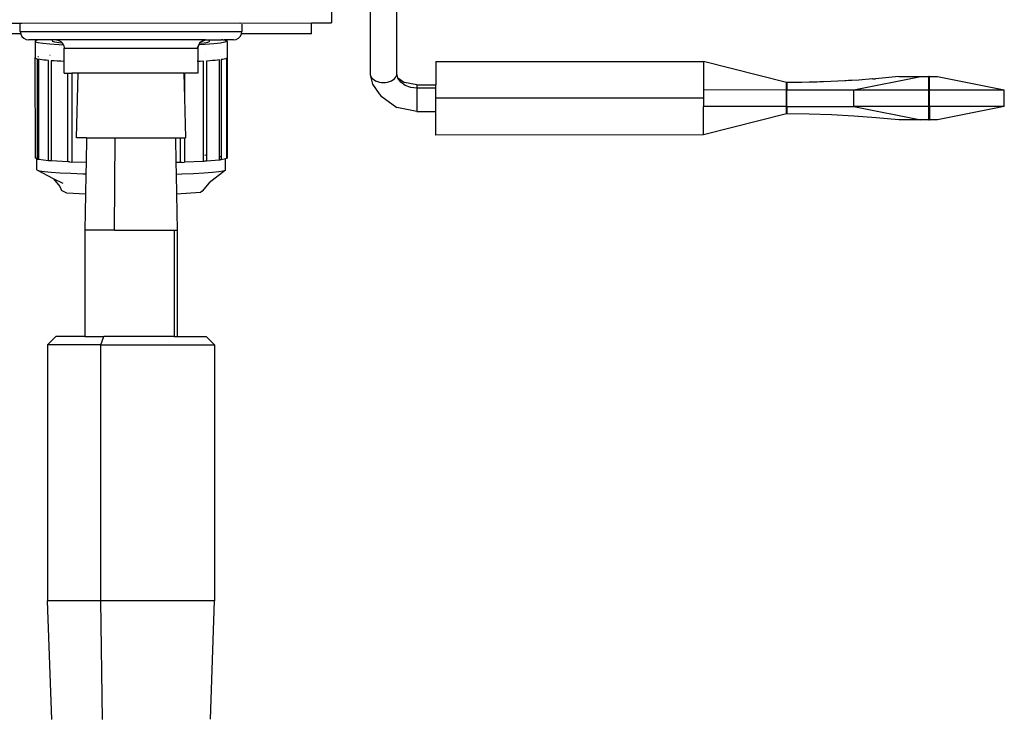
# Model space of a CAD drawing. Units: millimetres. Extents: x 1127 to 5670, y 370 to 3430.
# Drawn here: x 3400 to 3695, y 1013 to 1222 of the extents above; entities that cross this region are included whole.
import ezdxf

# ---------------------------------------------------------------- set-up
doc = ezdxf.new("R2010")
doc.units = ezdxf.units.MM

msp = doc.modelspace()

# ---------------------------------------------------------------- linework, layer by layer
for p, q in [((3505.079, 1243.691), (3505.079, 1205.814)), ((3513.079, 1205.979), (3513.079, 1243.856)), ((3493.579, 1221.108), (3493.579, 1228.839)), ((3379.579, 1220.891), (3400.861, 1220.88)), ((3400.454, 1218.389), (3400.454, 1220.609)), ((3400.861, 1220.88), (3400.945, 1220.899)), ((3400.945, 1220.899), (3466.103, 1220.923)), ((3466.103, 1220.923), (3466.296, 1220.88)), ((3466.296, 1220.88), (3487.579, 1220.931)), ((3466.704, 1220.609), (3466.704, 1218.389)), ((3487.579, 1220.931), (3493.291, 1220.933)), ((3487.579, 1217.648), (3487.579, 1220.931)), ((3493.544, 1220.889), (3493.291, 1220.933)), ((3493.544, 1220.889), (3493.551, 1220.933)), ((3493.551, 1220.933), (3493.558, 1220.977)), ((3493.558, 1220.977), (3493.565, 1221.021)), ((3493.565, 1221.021), (3493.572, 1221.064)), ((3493.572, 1221.064), (3493.579, 1221.108)), ((3400.588, 1217.648), (3379.579, 1217.648)), ((3400.454, 1218.389), (3400.588, 1217.648)), ((3400.454, 1218.389), (3466.704, 1218.389)), ((3400.588, 1217.648), (3400.576, 1217.616)), ((3400.576, 1217.616), (3400.931, 1216.919)), ((3400.931, 1216.919), (3401.484, 1216.366)), ((3401.484, 1216.366), (3402.181, 1216.011)), ((3464.976, 1216.011), (3465.673, 1216.366)), ((3465.673, 1216.366), (3466.226, 1216.919)), ((3466.226, 1216.919), (3466.581, 1217.616)), ((3466.581, 1217.616), (3466.586, 1217.648)), ((3466.586, 1217.648), (3466.704, 1218.389)), ((3487.579, 1217.648), (3466.586, 1217.648)), ((3402.181, 1216.011), (3402.954, 1215.889)), ((3406.05, 1215.889), (3402.954, 1215.889)), ((3404.885, 1215.565), (3404.849, 1210.534)), ((3405.52, 1215.798), (3404.885, 1215.565)), ((3404.885, 1215.565), (3404.956, 1215.329)), ((3404.956, 1215.329), (3405.733, 1215.096)), ((3406.05, 1215.889), (3405.52, 1215.798)), ((3405.733, 1215.096), (3407.194, 1214.873)), ((3406.122, 1215.901), (3406.05, 1215.889)), ((3406.557, 1215.889), (3406.122, 1215.901)), ((3410.082, 1215.889), (3406.557, 1215.889)), ((3407.194, 1214.873), (3409.306, 1214.664)), ((3409.306, 1214.664), (3412.015, 1214.475)), ((3410.082, 1215.548), (3410.082, 1215.889)), ((3411.173, 1215.889), (3410.082, 1215.889)), ((3410.082, 1215.548), (3410.14, 1215.569)), ((3410.14, 1215.354), (3410.082, 1215.548)), ((3410.776, 1215.164), (3410.14, 1215.354)), ((3411.973, 1214.981), (3410.776, 1215.164)), ((3411.173, 1215.889), (3411.251, 1215.861)), ((3411.251, 1215.861), (3411.29, 1215.889)), ((3411.454, 1215.889), (3411.29, 1215.889)), ((3455.703, 1215.889), (3411.454, 1215.889)), ((3411.454, 1215.889), (3412.548, 1215.411)), ((3413.101, 1214.858), (3411.973, 1214.981)), ((3412.015, 1214.475), (3413.33, 1214.409)), ((3413.101, 1214.858), (3412.548, 1215.411)), ((3413.33, 1214.409), (3413.101, 1214.858)), ((3413.456, 1214.161), (3413.33, 1214.409)), ((3413.456, 1214.161), (3413.579, 1213.389)), ((3413.579, 1209.396), (3413.579, 1213.389)), ((3413.579, 1213.389), (3453.332, 1213.389)), ((3416.829, 1215.746), (3416.829, 1215.779)), ((3453.695, 1214.126), (3453.332, 1213.389)), ((3453.579, 1213.389), (3453.332, 1213.389)), ((3453.695, 1214.126), (3453.579, 1213.389)), ((3453.579, 1213.389), (3453.579, 1209.397)), ((3453.835, 1214.409), (3453.695, 1214.126)), ((3454.056, 1214.858), (3453.835, 1214.409)), ((3455.733, 1214.511), (3453.835, 1214.409)), ((3454.609, 1215.411), (3454.056, 1214.858)), ((3454.056, 1214.858), (3455.469, 1215.017)), ((3454.609, 1215.411), (3455.906, 1215.861)), ((3455.306, 1215.766), (3454.609, 1215.411)), ((3455.906, 1215.861), (3455.306, 1215.766)), ((3455.469, 1215.017), (3456.555, 1215.202)), ((3455.703, 1215.889), (3455.906, 1215.861)), ((3458.326, 1214.705), (3455.733, 1214.511)), ((3455.906, 1215.861), (3456.079, 1215.889)), ((3456.079, 1215.889), (3457.075, 1215.889)), ((3456.555, 1215.202), (3457.075, 1215.393)), ((3457.075, 1215.393), (3457.075, 1215.889)), ((3457.075, 1215.889), (3460.601, 1215.889)), ((3460.311, 1214.917), (3458.326, 1214.705)), ((3461.637, 1215.142), (3460.311, 1214.917)), ((3461.054, 1215.901), (3460.601, 1215.889)), ((3461.054, 1215.901), (3461.425, 1215.845)), ((3464.204, 1215.889), (3461.425, 1215.845)), ((3461.425, 1215.845), (3462.201, 1215.612)), ((3462.272, 1215.376), (3461.637, 1215.142)), ((3462.201, 1215.612), (3462.272, 1215.376)), ((3462.272, 1215.376), (3462.325, 1210.5)), ((3464.204, 1215.889), (3464.976, 1216.011)), ((3404.832, 1210.454), (3404.849, 1210.534)), ((3404.832, 1210.454), (3404.849, 1180.575)), ((3404.895, 1210.375), (3404.832, 1210.454)), ((3404.849, 1210.534), (3404.939, 1210.484)), ((3405.038, 1210.296), (3404.895, 1210.375)), ((3404.939, 1210.609), (3405.032, 1210.652)), ((3404.939, 1210.484), (3404.939, 1210.609)), ((3404.939, 1210.484), (3405.036, 1210.431)), ((3405.26, 1210.217), (3405.038, 1210.296)), ((3405.892, 1210.832), (3405.72, 1210.792)), ((3405.728, 1210.85), (3405.89, 1210.88)), ((3409.298, 1211.283), (3409.344, 1211.286)), ((3455.773, 1211.415), (3455.725, 1211.418)), ((3460.34, 1210.996), (3460.305, 1211.001)), ((3462.045, 1210.266), (3461.793, 1210.188)), ((3462.218, 1210.345), (3462.045, 1210.266)), ((3462.218, 1180.512), (3462.218, 1210.345)), ((3462.308, 1210.421), (3462.219, 1210.47)), ((3462.221, 1210.602), (3462.262, 1210.579)), ((3462.262, 1210.579), (3462.325, 1210.5)), ((3462.325, 1210.5), (3462.308, 1210.421)), ((3462.308, 1210.421), (3462.308, 1180.462)), ((3405.562, 1210.14), (3405.26, 1210.217)), ((3405.562, 1180.796), (3405.562, 1210.14)), ((3406.374, 1209.991), (3405.921, 1210.066)), ((3405.921, 1210.066), (3405.921, 1180.88)), ((3406.902, 1209.916), (3406.374, 1209.991)), ((3407.505, 1209.843), (3406.902, 1209.916)), ((3408.18, 1209.772), (3407.505, 1209.843)), ((3408.927, 1209.703), (3408.18, 1209.772)), ((3408.927, 1179.744), (3408.927, 1209.703)), ((3410.578, 1209.574), (3409.7, 1209.639)), ((3409.7, 1209.639), (3409.7, 1179.68)), ((3411.521, 1209.512), (3410.578, 1209.574)), ((3412.524, 1209.453), (3411.521, 1209.512)), ((3413.579, 1209.396), (3412.524, 1209.453)), ((3413.579, 1205.889), (3413.579, 1209.396)), ((3453.579, 1209.397), (3453.332, 1209.384)), ((3454.24, 1209.431), (3453.579, 1209.397)), ((3453.579, 1209.397), (3453.579, 1205.889)), ((3455.266, 1209.489), (3454.24, 1209.431)), ((3455.266, 1179.531), (3455.266, 1209.489)), ((3457.091, 1209.611), (3456.186, 1209.548)), ((3456.186, 1209.548), (3456.186, 1179.589)), ((3457.932, 1209.678), (3457.091, 1209.611)), ((3458.704, 1209.746), (3457.932, 1209.678)), ((3459.406, 1209.816), (3458.704, 1209.746)), ((3460.037, 1209.889), (3459.406, 1209.816)), ((3460.037, 1179.93), (3460.037, 1209.889)), ((3461.053, 1210.034), (3460.568, 1209.959)), ((3460.568, 1209.959), (3460.568, 1180)), ((3461.462, 1210.11), (3461.053, 1210.034)), ((3461.793, 1210.188), (3461.462, 1210.11)), ((3524.733, 1209.428), (3604.733, 1209.428)), ((3524.733, 1209.428), (3524.733, 1202.423)), ((3629.554, 1203.128), (3604.733, 1209.428)), ((3604.733, 1209.428), (3604.733, 1200.866)), ((3413.579, 1205.889), (3414.705, 1205.889)), ((3414.705, 1179.383), (3414.705, 1205.889)), ((3414.705, 1205.889), (3415.817, 1205.889)), ((3415.817, 1205.889), (3415.817, 1179.335)), ((3417.76, 1205.889), (3415.817, 1205.889)), ((3417.254, 1186.589), (3417.76, 1205.889)), ((3449.398, 1205.889), (3417.76, 1205.889)), ((3449.398, 1205.889), (3449.591, 1198.519)), ((3449.398, 1205.889), (3449.591, 1205.889)), ((3449.591, 1205.889), (3449.591, 1198.519)), ((3453.579, 1205.889), (3449.591, 1205.889)), ((3505.128, 1206.236), (3505.079, 1205.814)), ((3505.079, 1205.814), (3505.128, 1205.585)), ((3505.128, 1205.585), (3505.128, 1205.393)), ((3505.128, 1205.393), (3505.274, 1204.981)), ((3505.128, 1205.393), (3505.764, 1202.619)), ((3505.274, 1204.981), (3505.515, 1204.59)), ((3505.515, 1204.59), (3505.843, 1204.229)), ((3512.315, 1204.229), (3512.643, 1204.59)), ((3512.643, 1204.59), (3512.883, 1204.981)), ((3512.883, 1204.981), (3513.029, 1205.393)), ((3513.079, 1205.979), (3513.029, 1206.236)), ((3513.029, 1205.393), (3513.079, 1205.814)), ((3513.079, 1205.814), (3513.079, 1205.979)), ((3513.35, 1204.561), (3513.079, 1205.814)), ((3513.35, 1204.561), (3515.362, 1203.075)), ((3513.372, 1204.445), (3513.35, 1204.561)), ((3514.225, 1203.209), (3513.372, 1204.445)), ((3649.733, 1200.928), (3669.733, 1204.928)), ((3659.213, 1204.529), (3657.245, 1204.348)), ((3663.14, 1204.928), (3659.213, 1204.529)), ((3663.14, 1204.928), (3669.733, 1204.928)), ((3669.733, 1204.928), (3672.133, 1204.928)), ((3672.133, 1200.928), (3672.133, 1204.928)), ((3672.333, 1204.928), (3672.133, 1204.928)), ((3672.333, 1200.928), (3672.333, 1204.928)), ((3672.333, 1204.928), (3674.733, 1204.928)), ((3674.733, 1204.928), (3694.733, 1200.928)), ((3505.764, 1202.619), (3507.752, 1199.736)), ((3505.843, 1204.229), (3506.25, 1203.908)), ((3506.25, 1203.908), (3506.727, 1203.633)), ((3506.727, 1203.633), (3507.263, 1203.412)), ((3507.263, 1203.412), (3507.843, 1203.25)), ((3507.843, 1203.25), (3508.453, 1203.151)), ((3508.453, 1203.151), (3509.079, 1203.118)), ((3509.079, 1203.118), (3509.704, 1203.151)), ((3509.704, 1203.151), (3510.315, 1203.25)), ((3510.315, 1203.25), (3510.895, 1203.412)), ((3510.895, 1203.412), (3511.43, 1203.633)), ((3511.43, 1203.633), (3511.907, 1203.908)), ((3511.907, 1203.908), (3512.315, 1204.229)), ((3515.552, 1202.229), (3514.225, 1203.209)), ((3519.079, 1202.403), (3515.362, 1203.075)), ((3517.225, 1201.599), (3515.552, 1202.229)), ((3519.079, 1201.382), (3517.225, 1201.599)), ((3519.079, 1202.403), (3524.733, 1202.423)), ((3519.079, 1202.403), (3519.079, 1201.382)), ((3524.733, 1201.382), (3524.733, 1202.423)), ((3629.554, 1203.128), (3629.733, 1203.128)), ((3629.554, 1200.928), (3629.554, 1203.128)), ((3634.14, 1203.159), (3629.733, 1203.128)), ((3629.733, 1203.128), (3629.733, 1200.928)), ((3636.334, 1203.198), (3634.14, 1203.159)), ((3638.522, 1203.252), (3636.334, 1203.198)), ((3638.792, 1203.26), (3638.522, 1203.252)), ((3639.601, 1203.285), (3638.792, 1203.26)), ((3640.675, 1203.321), (3639.601, 1203.285)), ((3642.817, 1203.404), (3640.675, 1203.321)), ((3647.082, 1203.613), (3642.817, 1203.404)), ((3647.34, 1203.628), (3647.082, 1203.613)), ((3648.112, 1203.672), (3647.34, 1203.628)), ((3649.141, 1203.735), (3648.112, 1203.672)), ((3651.191, 1203.87), (3649.141, 1203.735)), ((3655.273, 1204.18), (3651.191, 1203.87)), ((3655.397, 1204.19), (3655.273, 1204.18)), ((3655.397, 1204.19), (3656.26, 1204.263)), ((3657.245, 1204.348), (3656.26, 1204.263)), ((3449.591, 1198.519), (3449.903, 1186.589)), ((3507.752, 1199.736), (3508.263, 1199.178)), ((3508.263, 1199.178), (3513.015, 1195.668)), ((3524.733, 1201.382), (3519.079, 1201.382)), ((3519.079, 1201.382), (3519.079, 1194.432)), ((3524.733, 1198.428), (3524.733, 1201.382)), ((3629.554, 1200.928), (3604.733, 1200.866)), ((3604.733, 1200.866), (3604.733, 1198.428)), ((3629.554, 1200.928), (3629.733, 1200.928)), ((3629.554, 1195.928), (3629.554, 1200.928)), ((3629.733, 1195.928), (3629.733, 1200.928)), ((3629.733, 1200.928), (3649.733, 1200.928)), ((3649.733, 1195.928), (3649.733, 1200.928)), ((3649.733, 1200.928), (3672.133, 1200.928)), ((3672.133, 1200.928), (3672.333, 1200.928)), ((3672.133, 1195.928), (3672.133, 1200.928)), ((3672.333, 1195.928), (3672.333, 1200.928)), ((3672.333, 1200.928), (3694.733, 1200.928)), ((3694.733, 1195.928), (3694.733, 1200.928)), ((3519.079, 1194.432), (3513.015, 1195.668)), ((3604.733, 1198.428), (3524.733, 1198.428)), ((3524.733, 1194.432), (3524.733, 1198.428)), ((3604.733, 1198.428), (3604.733, 1195.99)), ((3629.554, 1195.928), (3604.733, 1195.99)), ((3604.733, 1187.436), (3604.733, 1195.99)), ((3629.733, 1195.928), (3629.554, 1195.928)), ((3629.554, 1193.728), (3629.554, 1195.928)), ((3629.733, 1195.928), (3629.733, 1193.728)), ((3629.733, 1195.928), (3649.733, 1195.928)), ((3649.733, 1195.928), (3669.733, 1191.928)), ((3672.133, 1195.928), (3649.733, 1195.928)), ((3672.133, 1191.928), (3672.133, 1195.928)), ((3672.333, 1195.928), (3672.133, 1195.928)), ((3672.333, 1195.928), (3672.333, 1191.928)), ((3694.733, 1195.928), (3672.333, 1195.928)), ((3694.733, 1195.928), (3674.733, 1191.928)), ((3519.079, 1194.432), (3524.733, 1194.432)), ((3524.733, 1187.428), (3524.733, 1194.432)), ((3629.554, 1193.728), (3604.733, 1187.436)), ((3629.733, 1193.728), (3629.554, 1193.728)), ((3636.414, 1193.656), (3629.733, 1193.728)), ((3643.096, 1193.44), (3636.414, 1193.656)), ((3649.777, 1193.08), (3643.096, 1193.44)), ((3656.458, 1192.576), (3649.777, 1193.08)), ((3663.14, 1191.928), (3656.458, 1192.576)), ((3669.733, 1191.928), (3663.14, 1191.928)), ((3672.133, 1191.928), (3669.733, 1191.928)), ((3672.133, 1191.928), (3672.333, 1191.928)), ((3674.733, 1191.928), (3672.333, 1191.928)), ((3604.733, 1187.436), (3524.733, 1187.428)), ((3420.277, 1186.589), (3417.254, 1186.589)), ((3420.277, 1186.589), (3420.148, 1179.201)), ((3420.277, 1186.589), (3428.784, 1186.589)), ((3428.611, 1158.968), (3428.784, 1186.589)), ((3428.784, 1186.589), (3446.855, 1186.589)), ((3446.855, 1186.589), (3447.009, 1179.197)), ((3446.855, 1186.589), (3448.372, 1186.589)), ((3448.372, 1179.228), (3448.372, 1186.589)), ((3448.372, 1186.589), (3449.591, 1186.589)), ((3449.591, 1186.589), (3449.591, 1179.269)), ((3449.591, 1186.589), (3449.903, 1186.589)), ((3405.562, 1180.796), (3405.627, 1180.811)), ((3405.698, 1180.828), (3405.921, 1180.88)), ((3405.921, 1180.809), (3405.698, 1180.726)), ((3405.921, 1180.88), (3405.921, 1180.809)), ((3405.921, 1180.809), (3405.921, 1180.239)), ((3448.823, 1181.759), (3448.873, 1181.757)), ((3455.645, 1181.464), (3455.82, 1181.454)), ((3455.645, 1181.435), (3455.82, 1181.423)), ((3460.259, 1181.047), (3460.362, 1181.035)), ((3460.259, 1180.99), (3460.362, 1180.975)), ((3405.384, 1180.279), (3404.849, 1180.575)), ((3405.384, 1177.116), (3405.384, 1180.279)), ((3405.562, 1180.181), (3405.384, 1180.279)), ((3405.562, 1180.676), (3405.562, 1180.796)), ((3405.627, 1180.7), (3405.562, 1180.676)), ((3405.562, 1180.347), (3405.562, 1180.676)), ((3405.562, 1180.347), (3405.628, 1180.327)), ((3405.562, 1180.181), (3405.562, 1180.347)), ((3405.628, 1180.166), (3405.562, 1180.181)), ((3405.697, 1180.151), (3405.628, 1180.166)), ((3405.697, 1180.306), (3405.921, 1180.239)), ((3405.769, 1180.137), (3405.697, 1180.151)), ((3405.843, 1180.122), (3405.769, 1180.137)), ((3405.921, 1180.108), (3405.843, 1180.122)), ((3405.921, 1180.239), (3405.921, 1180.108)), ((3408.927, 1179.744), (3405.921, 1180.108)), ((3409.076, 1179.731), (3408.927, 1179.744)), ((3409.229, 1179.718), (3409.076, 1179.731)), ((3409.383, 1179.706), (3409.229, 1179.718)), ((3409.541, 1179.693), (3409.383, 1179.706)), ((3409.7, 1179.68), (3409.541, 1179.693)), ((3414.705, 1179.383), (3409.7, 1179.68)), ((3415.144, 1179.364), (3414.705, 1179.383)), ((3415.144, 1179.364), (3415.817, 1179.335)), ((3420.148, 1179.201), (3415.817, 1179.335)), ((3420.148, 1179.201), (3420.088, 1175.728)), ((3448.372, 1179.228), (3447.009, 1179.197)), ((3447.009, 1179.197), (3447.07, 1175.729)), ((3448.864, 1179.244), (3448.372, 1179.228)), ((3448.864, 1179.244), (3449.591, 1179.269)), ((3455.266, 1179.531), (3449.591, 1179.269)), ((3455.454, 1179.542), (3455.266, 1179.531)), ((3455.824, 1179.565), (3455.454, 1179.542)), ((3455.824, 1179.612), (3455.64, 1179.598)), ((3456.186, 1179.589), (3455.824, 1179.565)), ((3460.037, 1179.93), (3456.186, 1179.589)), ((3460.148, 1179.944), (3460.037, 1179.93)), ((3460.257, 1179.958), (3460.148, 1179.944)), ((3460.363, 1180.062), (3460.257, 1180.044)), ((3460.364, 1179.972), (3460.257, 1179.958)), ((3460.467, 1179.986), (3460.364, 1179.972)), ((3460.568, 1180), (3460.467, 1179.986)), ((3461.773, 1180.282), (3460.568, 1180)), ((3462.218, 1180.386), (3461.773, 1180.282)), ((3461.773, 1176.93), (3461.773, 1180.282)), ((3462.218, 1180.512), (3462.308, 1180.462)), ((3462.218, 1180.386), (3462.218, 1180.512)), ((3462.242, 1180.401), (3462.218, 1180.386)), ((3462.263, 1180.416), (3462.242, 1180.401)), ((3405.384, 1177.116), (3405.454, 1177.142)), ((3405.454, 1176.884), (3405.384, 1177.116)), ((3406.217, 1176.655), (3405.454, 1176.884)), ((3410.381, 1174.369), (3405.454, 1176.884)), ((3407.653, 1176.436), (3406.217, 1176.655)), ((3409.728, 1176.231), (3407.653, 1176.436)), ((3412.39, 1176.045), (3409.728, 1176.231)), ((3415.574, 1175.884), (3412.39, 1176.045)), ((3419.201, 1175.75), (3415.574, 1175.884)), ((3420.088, 1175.728), (3419.201, 1175.75)), ((3420.088, 1175.728), (3419.983, 1169.73)), ((3447.07, 1175.729), (3448.718, 1175.775)), ((3447.07, 1175.729), (3447.175, 1169.694)), ((3448.718, 1175.775), (3452.263, 1175.914)), ((3452.263, 1175.914), (3455.347, 1176.081)), ((3455.347, 1176.081), (3457.896, 1176.271)), ((3461.773, 1176.93), (3456.967, 1173.1)), ((3457.896, 1176.271), (3459.846, 1176.479)), ((3459.846, 1176.479), (3461.149, 1176.701)), ((3461.149, 1176.701), (3461.773, 1176.93)), ((3410.381, 1174.369), (3412.315, 1172.042)), ((3413.29, 1172.883), (3410.381, 1174.369)), ((3412.315, 1172.042), (3412.803, 1170.869)), ((3456.967, 1173.1), (3454.842, 1170.68)), ((3414.379, 1169.997), (3412.803, 1170.869)), ((3419.983, 1169.73), (3414.379, 1169.997)), ((3419.983, 1169.73), (3419.795, 1158.968)), ((3454.354, 1170.195), (3447.175, 1169.694)), ((3447.175, 1169.694), (3447.362, 1158.968)), ((3454.842, 1170.68), (3454.354, 1170.195)), ((3419.795, 1158.968), (3419.795, 1127.168)), ((3428.611, 1158.968), (3419.795, 1158.968)), ((3428.611, 1158.968), (3446.457, 1158.968)), ((3446.457, 1158.968), (3446.457, 1127.168)), ((3446.457, 1158.968), (3447.362, 1158.968)), ((3447.362, 1158.968), (3447.362, 1127.168)), ((3411.111, 1127.168), (3408.615, 1124.668)), ((3419.795, 1127.168), (3411.111, 1127.168)), ((3419.795, 1127.168), (3425.48, 1127.168)), ((3424.581, 1124.668), (3425.48, 1127.168)), ((3446.457, 1127.168), (3425.48, 1127.168)), ((3446.457, 1127.168), (3447.362, 1127.168)), ((3447.362, 1127.168), (3456.046, 1127.168)), ((3456.046, 1127.168), (3458.542, 1124.668)), ((3408.615, 1124.668), (3408.615, 1048.168)), ((3424.581, 1124.668), (3408.615, 1124.668)), ((3424.581, 1048.168), (3424.581, 1124.668)), ((3424.581, 1124.668), (3458.542, 1124.668)), ((3458.542, 1124.668), (3458.542, 1048.168)), ((3409.851, 1012.731), (3408.615, 1048.168)), ((3424.581, 1048.168), (3408.615, 1048.168)), ((3425.026, 1012.731), (3424.581, 1048.168)), ((3458.542, 1048.168), (3424.581, 1048.168)), ((3457.308, 1012.78), (3458.542, 1048.168))]:
    msp.add_line(p, q)

doc.saveas('drawing.dxf')
